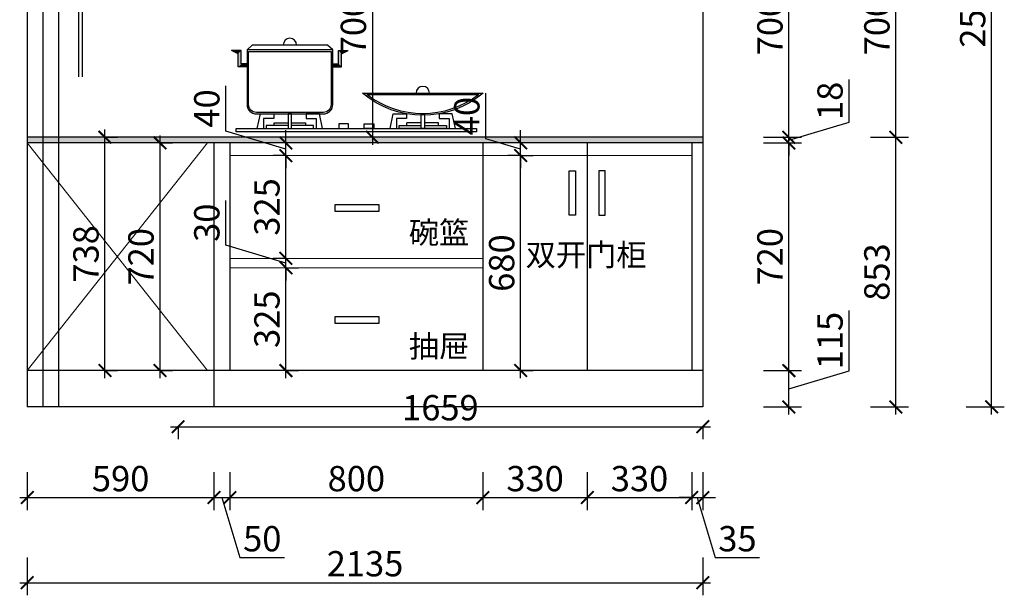
# Model space of a CAD drawing. Units: millimetres. Extents: x 1789827 to 1805588, y 32742 to 40697.
# Drawn here: x 1798482 to 1801594, y 32956 to 34777 of the extents above; entities that cross this region are included whole.
import ezdxf

# ---------------------------------------------------------------- set-up
doc = ezdxf.new("R2010")
doc.units = ezdxf.units.MM
doc.header["$LTSCALE"] = 3
doc.layers.add('图层3', color=30, linetype='Continuous', lineweight=15)
doc.layers.add('标注', color=3, linetype='Continuous')
doc.styles.add('DS01', font='txt')
doc.styles.get("Standard").update_dxf_attribs({"font": 'txt', "bigfont": 'gbcbig.shx'})
doc.dimstyles.new('DS03', dxfattribs={"dimscale": 40, "dimtxt": 2, "dimasz": 1, "dimexe": 1, "dimexo": 2, "dimgap": 0.5, "dimtad": 1, "dimdec": 0, "dimzin": 0, "dimdsep": 46, "dimtxsty": 'DS01', "dimblk": 'ARCHTICK', "dimcen": 0, "dimdle": 0.6, "dimclrd": 251, "dimclre": 251, "dimclrt": 2, "dimadec": 0, "dimazin": 0, "dimtfac": 1, "dimtdec": 0, "dimtmove": 1, "dimatfit": 2, "dimldrblk": 'DOT', "dimfxl": 2, "dimfxlon": 1, "dimtolj": 1, "dimtzin": 0, "dimlwe": 30, "dimarcsym": 0})

# ---------------------------------------------------------------- blocks, each defined once
blk = doc.blocks.new('_ARCHTICK')
at = {"color": 0, "linetype": 'ByBlock', "const_width": 0.15}
blk.add_lwpolyline([(-0.5, -0.5), (0.5, 0.5)], dxfattribs=at)
blk = doc.blocks.new('*D335')
at = {"layer": 'Defpoints', "color": 0, "transparency": 16777216}
for p in [(1798505.8, 33552.2), (1799095.8, 33552.2), (1799095.8, 33265.4)]:
    blk.add_point(p, dxfattribs=at)
at = {"layer": '标注', "color": 251, "lineweight": 30, "transparency": 16777216}
for p, q in [((1798505.8, 33345.4), (1798505.8, 33225.4)), ((1799095.8, 33345.4), (1799095.8, 33225.4))]:
    blk.add_line(p, q, dxfattribs=at)
at = {"layer": '标注', "color": 251, "lineweight": -2, "transparency": 16777216}
blk.add_line((1798481.8, 33265.4), (1799119.8, 33265.4), dxfattribs=at)
at = {"layer": '标注', "color": 251, "lineweight": -2, "transparency": 16777216, "xscale": 40, "yscale": 40, "zscale": 40, "rotation": 180}
blk.add_blockref('_ARCHTICK', (1798505.8, 33265.4), dxfattribs=at)
at = {"layer": '标注', "color": 251, "lineweight": -2, "transparency": 16777216, "xscale": 40, "yscale": 40, "zscale": 40}
blk.add_blockref('_ARCHTICK', (1799095.8, 33265.4), dxfattribs=at)
at = {"layer": '标注', "color": 2, "transparency": 16777216, "insert": (1798800.8, 33325.4), "char_height": 80, "attachment_point": 5, "style": 'DS01'}
blk.add_mtext('\\A1;590', dxfattribs=at)
blk = doc.blocks.new('_Dot')
at = {"color": 0, "linetype": 'ByBlock', "lineweight": -2}
blk.add_line((-0.5, 0), (-1, 0), dxfattribs=at)
at = {"color": 0, "linetype": 'ByBlock', "const_width": 0.5}
blk.add_lwpolyline([(-0.25, 0, 1), (0.25, 0, 1)], format="xyb", close=True, dxfattribs=at)
blk = doc.blocks.new('*D336')
at = {"layer": 'Defpoints', "color": 0, "transparency": 16777216}
for p in [(1799145.8, 33667.2), (1799095.8, 33552.2), (1799145.8, 33265.4)]:
    blk.add_point(p, dxfattribs=at)
at = {"layer": '标注', "color": 251, "lineweight": 30, "transparency": 16777216}
for p, q in [((1799095.8, 33345.4), (1799095.8, 33225.4)), ((1799145.8, 33345.4), (1799145.8, 33225.4))]:
    blk.add_line(p, q, dxfattribs=at)
at = {"layer": '标注', "color": 251, "lineweight": -2, "transparency": 16777216}
for p, q in [((1799071.8, 33265.4), (1799169.8, 33265.4)), ((1799120.8, 33265.4), (1799177.8, 33075.4)), ((1799177.8, 33075.4), (1799319.1, 33075.4))]:
    blk.add_line(p, q, dxfattribs=at)
at = {"layer": '标注', "color": 251, "lineweight": -2, "transparency": 16777216, "xscale": 40, "yscale": 40, "zscale": 40, "rotation": 180}
blk.add_blockref('_ARCHTICK', (1799095.8, 33265.4), dxfattribs=at)
at = {"layer": '标注', "color": 251, "lineweight": -2, "transparency": 16777216, "xscale": 40, "yscale": 40, "zscale": 40}
blk.add_blockref('_ARCHTICK', (1799145.8, 33265.4), dxfattribs=at)
at = {"layer": '标注', "color": 2, "transparency": 16777216, "insert": (1799248.5, 33135.4), "char_height": 80, "attachment_point": 5, "style": 'DS01'}
blk.add_mtext('\\A1;50', dxfattribs=at)
blk = doc.blocks.new('*D337')
at = {"layer": 'Defpoints', "color": 0, "transparency": 16777216}
for p in [(1799145.8, 33667.2), (1799945.8, 33667.2), (1799945.8, 33265.4)]:
    blk.add_point(p, dxfattribs=at)
at = {"layer": '标注', "color": 251, "lineweight": 30, "transparency": 16777216}
for p, q in [((1799145.8, 33345.4), (1799145.8, 33225.4)), ((1799945.8, 33345.4), (1799945.8, 33225.4))]:
    blk.add_line(p, q, dxfattribs=at)
at = {"layer": '标注', "color": 251, "lineweight": -2, "transparency": 16777216}
blk.add_line((1799121.8, 33265.4), (1799969.8, 33265.4), dxfattribs=at)
at = {"layer": '标注', "color": 251, "lineweight": -2, "transparency": 16777216, "xscale": 40, "yscale": 40, "zscale": 40, "rotation": 180}
blk.add_blockref('_ARCHTICK', (1799145.8, 33265.4), dxfattribs=at)
at = {"layer": '标注', "color": 251, "lineweight": -2, "transparency": 16777216, "xscale": 40, "yscale": 40, "zscale": 40}
blk.add_blockref('_ARCHTICK', (1799945.8, 33265.4), dxfattribs=at)
at = {"layer": '标注', "color": 2, "transparency": 16777216, "insert": (1799545.8, 33325.4), "char_height": 80, "attachment_point": 5, "style": 'DS01'}
blk.add_mtext('\\A1;800', dxfattribs=at)
blk = doc.blocks.new('*D338')
at = {"layer": 'Defpoints', "color": 0, "transparency": 16777216}
for p in [(1799945.8, 33667.2), (1800275.8, 33667.2), (1800275.8, 33265.4)]:
    blk.add_point(p, dxfattribs=at)
at = {"layer": '标注', "color": 251, "lineweight": 30, "transparency": 16777216}
for p, q in [((1799945.8, 33345.4), (1799945.8, 33225.4)), ((1800275.8, 33345.4), (1800275.8, 33225.4))]:
    blk.add_line(p, q, dxfattribs=at)
at = {"layer": '标注', "color": 251, "lineweight": -2, "transparency": 16777216}
blk.add_line((1799921.8, 33265.4), (1800299.8, 33265.4), dxfattribs=at)
at = {"layer": '标注', "color": 251, "lineweight": -2, "transparency": 16777216, "xscale": 40, "yscale": 40, "zscale": 40, "rotation": 180}
blk.add_blockref('_ARCHTICK', (1799945.8, 33265.4), dxfattribs=at)
at = {"layer": '标注', "color": 251, "lineweight": -2, "transparency": 16777216, "xscale": 40, "yscale": 40, "zscale": 40}
blk.add_blockref('_ARCHTICK', (1800275.8, 33265.4), dxfattribs=at)
at = {"layer": '标注', "color": 2, "transparency": 16777216, "insert": (1800110.8, 33325.4), "char_height": 80, "attachment_point": 5, "style": 'DS01'}
blk.add_mtext('\\A1;330', dxfattribs=at)
blk = doc.blocks.new('*D339')
at = {"layer": 'Defpoints', "color": 0, "transparency": 16777216}
for p in [(1800275.8, 33667.2), (1800605.8, 33667.2), (1800605.8, 33265.4)]:
    blk.add_point(p, dxfattribs=at)
at = {"layer": '标注', "color": 251, "lineweight": 30, "transparency": 16777216}
for p, q in [((1800275.8, 33345.4), (1800275.8, 33225.4)), ((1800605.8, 33345.4), (1800605.8, 33225.4))]:
    blk.add_line(p, q, dxfattribs=at)
at = {"layer": '标注', "color": 251, "lineweight": -2, "transparency": 16777216}
blk.add_line((1800251.8, 33265.4), (1800629.8, 33265.4), dxfattribs=at)
at = {"layer": '标注', "color": 251, "lineweight": -2, "transparency": 16777216, "xscale": 40, "yscale": 40, "zscale": 40, "rotation": 180}
blk.add_blockref('_ARCHTICK', (1800275.8, 33265.4), dxfattribs=at)
at = {"layer": '标注', "color": 251, "lineweight": -2, "transparency": 16777216, "xscale": 40, "yscale": 40, "zscale": 40}
blk.add_blockref('_ARCHTICK', (1800605.8, 33265.4), dxfattribs=at)
at = {"layer": '标注', "color": 2, "transparency": 16777216, "insert": (1800440.8, 33325.4), "char_height": 80, "attachment_point": 5, "style": 'DS01'}
blk.add_mtext('\\A1;330', dxfattribs=at)
blk = doc.blocks.new('*D340')
at = {"layer": 'Defpoints', "color": 0, "transparency": 16777216}
for p in [(1800605.8, 33667.2), (1800640.8, 33667.2), (1800640.8, 33265.4)]:
    blk.add_point(p, dxfattribs=at)
at = {"layer": '标注', "color": 251, "lineweight": 30, "transparency": 16777216}
for p, q in [((1800605.8, 33345.4), (1800605.8, 33225.4)), ((1800640.8, 33345.4), (1800640.8, 33225.4))]:
    blk.add_line(p, q, dxfattribs=at)
at = {"layer": '标注', "color": 251, "lineweight": -2, "transparency": 16777216}
for p, q in [((1800605.8, 33265.4), (1800565.8, 33265.4)), ((1800605.8, 33265.4), (1800640.8, 33265.4)), ((1800605.8, 33265.4), (1800640.8, 33265.4)), ((1800623.3, 33265.4), (1800680.3, 33075.4)), ((1800640.8, 33265.4), (1800680.8, 33265.4)), ((1800680.3, 33075.4), (1800820.3, 33075.4))]:
    blk.add_line(p, q, dxfattribs=at)
at = {"layer": '标注', "color": 251, "lineweight": -2, "transparency": 16777216, "xscale": 40, "yscale": 40, "zscale": 40}
blk.add_blockref('_ARCHTICK', (1800605.8, 33265.4), dxfattribs=at)
at = {"layer": '标注', "color": 251, "lineweight": -2, "transparency": 16777216, "xscale": 40, "yscale": 40, "zscale": 40, "rotation": 180}
blk.add_blockref('_ARCHTICK', (1800640.8, 33265.4), dxfattribs=at)
at = {"layer": '标注', "color": 2, "transparency": 16777216, "insert": (1800750.3, 33135.4), "char_height": 80, "attachment_point": 5, "style": 'DS01'}
blk.add_mtext('\\A1;35', dxfattribs=at)
blk = doc.blocks.new('*D341')
at = {"layer": 'Defpoints', "color": 0, "transparency": 16777216}
for p in [(1798505.8, 33552.2), (1800640.8, 33552.2), (1800640.8, 32996.3)]:
    blk.add_point(p, dxfattribs=at)
at = {"layer": '标注', "color": 251, "lineweight": 30, "transparency": 16777216}
for p, q in [((1798505.8, 33076.3), (1798505.8, 32956.3)), ((1800640.8, 33076.3), (1800640.8, 32956.3))]:
    blk.add_line(p, q, dxfattribs=at)
at = {"layer": '标注', "color": 251, "lineweight": -2, "transparency": 16777216}
blk.add_line((1798481.8, 32996.3), (1800664.8, 32996.3), dxfattribs=at)
at = {"layer": '标注', "color": 251, "lineweight": -2, "transparency": 16777216, "xscale": 40, "yscale": 40, "zscale": 40, "rotation": 180}
blk.add_blockref('_ARCHTICK', (1798505.8, 32996.3), dxfattribs=at)
at = {"layer": '标注', "color": 251, "lineweight": -2, "transparency": 16777216, "xscale": 40, "yscale": 40, "zscale": 40}
blk.add_blockref('_ARCHTICK', (1800640.8, 32996.3), dxfattribs=at)
at = {"layer": '标注', "color": 2, "transparency": 16777216, "insert": (1799573.3, 33056.3), "char_height": 80, "attachment_point": 5, "style": 'DS01'}
blk.add_mtext('\\A1;2135', dxfattribs=at)
blk = doc.blocks.new('*D342')
at = {"layer": 'Defpoints', "color": 0, "transparency": 16777216}
for p in [(1800640.8, 33667.2), (1800913, 33667.2), (1800640.8, 33552.2)]:
    blk.add_point(p, dxfattribs=at)
at = {"layer": '标注', "color": 251, "lineweight": -2, "transparency": 16777216}
for p, q in [((1801103, 33666.7), (1801103, 33857.3)), ((1800913, 33528.2), (1800913, 33691.2)), ((1800913, 33609.7), (1801103, 33666.7))]:
    blk.add_line(p, q, dxfattribs=at)
at = {"layer": '标注', "color": 251, "lineweight": 30, "transparency": 16777216}
for p, q in [((1800833, 33667.2), (1800953, 33667.2)), ((1800833, 33552.2), (1800953, 33552.2))]:
    blk.add_line(p, q, dxfattribs=at)
at = {"layer": '标注', "color": 251, "lineweight": -2, "transparency": 16777216, "xscale": 40, "yscale": 40, "zscale": 40}
for p, rotation in [((1800913, 33667.2), 90), ((1800913, 33552.2), 270)]:
    blk.add_blockref('_ARCHTICK', p, dxfattribs=dict(at, rotation=rotation))
at = {"layer": '标注', "color": 2, "transparency": 16777216, "insert": (1801043, 33762), "char_height": 80, "attachment_point": 5, "rotation": 90, "style": 'DS01'}
blk.add_mtext('\\A1;115', dxfattribs=at)
blk = doc.blocks.new('*D343')
at = {"layer": 'Defpoints', "color": 0, "transparency": 16777216}
for p in [(1800640.8, 34387.2), (1800913, 34387.2), (1800640.8, 33667.2)]:
    blk.add_point(p, dxfattribs=at)
at = {"layer": '标注', "color": 251, "lineweight": -2, "transparency": 16777216}
blk.add_line((1800913, 33643.2), (1800913, 34411.2), dxfattribs=at)
at = {"layer": '标注', "color": 251, "lineweight": 30, "transparency": 16777216}
for p, q in [((1800833, 34387.2), (1800953, 34387.2)), ((1800833, 33667.2), (1800953, 33667.2))]:
    blk.add_line(p, q, dxfattribs=at)
at = {"layer": '标注', "color": 251, "lineweight": -2, "transparency": 16777216, "xscale": 40, "yscale": 40, "zscale": 40}
for p, rotation in [((1800913, 34387.2), 90), ((1800913, 33667.2), 270)]:
    blk.add_blockref('_ARCHTICK', p, dxfattribs=dict(at, rotation=rotation))
at = {"layer": '标注', "color": 2, "transparency": 16777216, "insert": (1800853, 34027.2), "char_height": 80, "attachment_point": 5, "rotation": 90, "style": 'DS01'}
blk.add_mtext('\\A1;720', dxfattribs=at)
blk = doc.blocks.new('*D344')
at = {"layer": 'Defpoints', "color": 0, "transparency": 16777216}
for p in [(1800640.8, 34405.2), (1800913, 34405.2), (1800640.8, 34387.2)]:
    blk.add_point(p, dxfattribs=at)
at = {"layer": '标注', "color": 251, "lineweight": -2, "transparency": 16777216}
for p, q in [((1801103, 34453.2), (1801103, 34587.4)), ((1800913, 34396.2), (1801103, 34453.2)), ((1800913, 34405.2), (1800913, 34445.2)), ((1800913, 34387.2), (1800913, 34405.2)), ((1800913, 34387.2), (1800913, 34405.2)), ((1800913, 34387.2), (1800913, 34347.2))]:
    blk.add_line(p, q, dxfattribs=at)
at = {"layer": '标注', "color": 251, "lineweight": 30, "transparency": 16777216}
for p, q in [((1800833, 34405.2), (1800953, 34405.2)), ((1800833, 34387.2), (1800953, 34387.2))]:
    blk.add_line(p, q, dxfattribs=at)
at = {"layer": '标注', "color": 251, "lineweight": -2, "transparency": 16777216, "xscale": 40, "yscale": 40, "zscale": 40}
for p, rotation in [((1800913, 34405.2), 270), ((1800913, 34387.2), 90)]:
    blk.add_blockref('_ARCHTICK', p, dxfattribs=dict(at, rotation=rotation))
at = {"layer": '标注', "color": 2, "transparency": 16777216, "insert": (1801043, 34520.3), "char_height": 80, "attachment_point": 5, "rotation": 90, "style": 'DS01'}
blk.add_mtext('\\A1;18', dxfattribs=at)
blk = doc.blocks.new('*D345')
at = {"layer": 'Defpoints', "color": 0, "transparency": 16777216}
for p in [(1800640.8, 35105.2), (1800913, 35105.2), (1800640.8, 34405.2)]:
    blk.add_point(p, dxfattribs=at)
at = {"layer": '标注', "color": 251, "lineweight": 30, "transparency": 16777216}
for p, q in [((1800833, 35105.2), (1800953, 35105.2)), ((1800833, 34405.2), (1800953, 34405.2))]:
    blk.add_line(p, q, dxfattribs=at)
at = {"layer": '标注', "color": 251, "lineweight": -2, "transparency": 16777216}
blk.add_line((1800913, 34381.2), (1800913, 35129.2), dxfattribs=at)
at = {"layer": '标注', "color": 251, "lineweight": -2, "transparency": 16777216, "xscale": 40, "yscale": 40, "zscale": 40}
for p, rotation in [((1800913, 35105.2), 90), ((1800913, 34405.2), 270)]:
    blk.add_blockref('_ARCHTICK', p, dxfattribs=dict(at, rotation=rotation))
at = {"layer": '标注', "color": 2, "transparency": 16777216, "insert": (1800853, 34755.2), "char_height": 80, "attachment_point": 5, "rotation": 90, "style": 'DS01'}
blk.add_mtext('\\A1;700', dxfattribs=at)
blk = doc.blocks.new('*D280')
at = {"layer": 'Defpoints', "color": 0, "transparency": 16777216}
for p in [(1800640.8, 34405.2), (1801251.1, 34405.2), (1800640.8, 33552.2)]:
    blk.add_point(p, dxfattribs=at)
at = {"layer": '标注', "color": 251, "lineweight": -2, "transparency": 16777216}
blk.add_line((1801251.1, 33528.2), (1801251.1, 34429.2), dxfattribs=at)
at = {"layer": '标注', "color": 251, "lineweight": 30, "transparency": 16777216}
for p, q in [((1801171.1, 34405.2), (1801291.1, 34405.2)), ((1801171.1, 33552.2), (1801291.1, 33552.2))]:
    blk.add_line(p, q, dxfattribs=at)
at = {"layer": '标注', "color": 251, "lineweight": -2, "transparency": 16777216, "xscale": 40, "yscale": 40, "zscale": 40}
for p, rotation in [((1801251.1, 34405.2), 90), ((1801251.1, 33552.2), 270)]:
    blk.add_blockref('_ARCHTICK', p, dxfattribs=dict(at, rotation=rotation))
at = {"layer": '标注', "color": 2, "transparency": 16777216, "insert": (1801191.1, 33978.7), "char_height": 80, "attachment_point": 5, "rotation": 90, "style": 'DS01'}
blk.add_mtext('\\A1;853', dxfattribs=at)
blk = doc.blocks.new('*D348')
at = {"layer": 'Defpoints', "color": 0, "transparency": 16777216}
for p in [(1800640.8, 35105.2), (1801251.1, 35105.2), (1800640.8, 34405.2)]:
    blk.add_point(p, dxfattribs=at)
at = {"layer": '标注', "color": 251, "lineweight": 30, "transparency": 16777216}
for p, q in [((1801171.1, 35105.2), (1801291.1, 35105.2)), ((1801171.1, 34405.2), (1801291.1, 34405.2))]:
    blk.add_line(p, q, dxfattribs=at)
at = {"layer": '标注', "color": 251, "lineweight": -2, "transparency": 16777216}
blk.add_line((1801251.1, 34381.2), (1801251.1, 35129.2), dxfattribs=at)
at = {"layer": '标注', "color": 251, "lineweight": -2, "transparency": 16777216, "xscale": 40, "yscale": 40, "zscale": 40}
for p, rotation in [((1801251.1, 35105.2), 90), ((1801251.1, 34405.2), 270)]:
    blk.add_blockref('_ARCHTICK', p, dxfattribs=dict(at, rotation=rotation))
at = {"layer": '标注', "color": 2, "transparency": 16777216, "insert": (1801191.1, 34755.2), "char_height": 80, "attachment_point": 5, "rotation": 90, "style": 'DS01'}
blk.add_mtext('\\A1;700', dxfattribs=at)
blk = doc.blocks.new('*D281')
at = {"layer": 'Defpoints', "color": 0, "transparency": 16777216}
for p in [(1800640.8, 36067.2), (1801553.8, 36067.2), (1800640.8, 33552.2)]:
    blk.add_point(p, dxfattribs=at)
at = {"layer": '标注', "color": 251, "lineweight": -2, "transparency": 16777216}
blk.add_line((1801553.8, 33528.2), (1801553.8, 36091.2), dxfattribs=at)
at = {"layer": '标注', "color": 251, "lineweight": 30, "transparency": 16777216}
for p, q in [((1801473.8, 36067.2), (1801593.8, 36067.2)), ((1801473.8, 33552.2), (1801593.8, 33552.2))]:
    blk.add_line(p, q, dxfattribs=at)
at = {"layer": '标注', "color": 251, "lineweight": -2, "transparency": 16777216, "xscale": 40, "yscale": 40, "zscale": 40}
for p, rotation in [((1801553.8, 36067.2), 90), ((1801553.8, 33552.2), 270)]:
    blk.add_blockref('_ARCHTICK', p, dxfattribs=dict(at, rotation=rotation))
at = {"layer": '标注', "color": 2, "transparency": 16777216, "insert": (1801493.8, 34809.7), "char_height": 80, "attachment_point": 5, "rotation": 90, "style": 'DS01'}
blk.add_mtext('\\A1;2515', dxfattribs=at)
blk = doc.blocks.new('*D323')
at = {"layer": 'Defpoints', "color": 0, "transparency": 16777216}
for p in [(1800005.8, 35105.2), (1799596.6, 34405.2), (1800005.8, 34405.2)]:
    blk.add_point(p, dxfattribs=at)
at = {"layer": '标注', "color": 251, "lineweight": 30, "transparency": 16777216}
for p, q in [((1799676.6, 35105.2), (1799556.6, 35105.2)), ((1799676.6, 34405.2), (1799556.6, 34405.2))]:
    blk.add_line(p, q, dxfattribs=at)
at = {"layer": '标注', "color": 251, "lineweight": -2, "transparency": 16777216}
blk.add_line((1799596.6, 35129.2), (1799596.6, 34381.2), dxfattribs=at)
at = {"layer": '标注', "color": 251, "lineweight": -2, "transparency": 16777216, "xscale": 40, "yscale": 40, "zscale": 40}
for p, rotation in [((1799596.6, 35105.2), 90), ((1799596.6, 34405.2), 270)]:
    blk.add_blockref('_ARCHTICK', p, dxfattribs=dict(at, rotation=rotation))
at = {"layer": '标注', "color": 2, "transparency": 16777216, "insert": (1799536.6, 34755.2), "char_height": 80, "attachment_point": 5, "rotation": 90, "style": 'DS01'}
blk.add_mtext('\\A1;700', dxfattribs=at)
blk = doc.blocks.new('*D324')
at = {"layer": 'Defpoints', "color": 0, "transparency": 16777216}
for p in [(1799304.8, 33992.2), (1799323.2, 33992.2), (1799304.8, 33667.2)]:
    blk.add_point(p, dxfattribs=at)
at = {"layer": '标注', "color": 251, "lineweight": -2, "transparency": 16777216}
blk.add_line((1799323.2, 33643.2), (1799323.2, 34016.2), dxfattribs=at)
at = {"layer": '标注', "color": 251, "lineweight": 30, "transparency": 16777216}
for p, q in [((1799323.2, 33992.2), (1799363.2, 33992.2)), ((1799323.2, 33667.2), (1799363.2, 33667.2))]:
    blk.add_line(p, q, dxfattribs=at)
at = {"layer": '标注', "color": 251, "lineweight": -2, "transparency": 16777216, "xscale": 40, "yscale": 40, "zscale": 40}
for p, rotation in [((1799323.2, 33992.2), 90), ((1799323.2, 33667.2), 270)]:
    blk.add_blockref('_ARCHTICK', p, dxfattribs=dict(at, rotation=rotation))
at = {"layer": '标注', "color": 2, "transparency": 16777216, "insert": (1799263.2, 33829.7), "char_height": 80, "attachment_point": 5, "rotation": 90, "style": 'DS01'}
blk.add_mtext('\\A1;325', dxfattribs=at)
blk = doc.blocks.new('*D325')
at = {"layer": 'Defpoints', "color": 0, "transparency": 16777216}
for p in [(1799323.2, 34022.2), (1799344.1, 34022.2), (1799304.8, 33992.2)]:
    blk.add_point(p, dxfattribs=at)
at = {"layer": '标注', "color": 251, "lineweight": -2, "transparency": 16777216}
for p, q in [((1799133.2, 34064.2), (1799133.2, 34205.5)), ((1799323.2, 34007.2), (1799133.2, 34064.2)), ((1799323.2, 34022.2), (1799323.2, 34062.2)), ((1799323.2, 33992.2), (1799323.2, 34022.2)), ((1799323.2, 33992.2), (1799323.2, 34022.2)), ((1799323.2, 33992.2), (1799323.2, 33952.2))]:
    blk.add_line(p, q, dxfattribs=at)
at = {"layer": '标注', "color": 251, "lineweight": 30, "transparency": 16777216}
for p, q in [((1799323.2, 34022.2), (1799283.2, 34022.2)), ((1799323.2, 33992.2), (1799363.2, 33992.2))]:
    blk.add_line(p, q, dxfattribs=at)
at = {"layer": '标注', "color": 251, "lineweight": -2, "transparency": 16777216, "xscale": 40, "yscale": 40, "zscale": 40}
for p, rotation in [((1799323.2, 34022.2), 270), ((1799323.2, 33992.2), 90)]:
    blk.add_blockref('_ARCHTICK', p, dxfattribs=dict(at, rotation=rotation))
at = {"layer": '标注', "color": 2, "transparency": 16777216, "insert": (1799073.2, 34134.8), "char_height": 80, "attachment_point": 5, "rotation": 90, "style": 'DS01'}
blk.add_mtext('\\A1;30', dxfattribs=at)
blk = doc.blocks.new('*D326')
at = {"layer": 'Defpoints', "color": 0, "transparency": 16777216}
for p in [(1799323.2, 34347.2), (1799323.2, 34347.2), (1799344.1, 34022.2)]:
    blk.add_point(p, dxfattribs=at)
at = {"layer": '标注', "color": 251, "lineweight": -2, "transparency": 16777216}
blk.add_line((1799323.2, 33998.2), (1799323.2, 34371.2), dxfattribs=at)
at = {"layer": '标注', "color": 251, "lineweight": 30, "transparency": 16777216}
for p, q in [((1799323.2, 34347.2), (1799283.2, 34347.2)), ((1799323.2, 34022.2), (1799283.2, 34022.2))]:
    blk.add_line(p, q, dxfattribs=at)
at = {"layer": '标注', "color": 251, "lineweight": -2, "transparency": 16777216, "xscale": 40, "yscale": 40, "zscale": 40}
for p, rotation in [((1799323.2, 34347.2), 90), ((1799323.2, 34022.2), 270)]:
    blk.add_blockref('_ARCHTICK', p, dxfattribs=dict(at, rotation=rotation))
at = {"layer": '标注', "color": 2, "transparency": 16777216, "insert": (1799263.2, 34184.7), "char_height": 80, "attachment_point": 5, "rotation": 90, "style": 'DS01'}
blk.add_mtext('\\A1;325', dxfattribs=at)
blk = doc.blocks.new('*D327')
at = {"layer": 'Defpoints', "color": 0, "transparency": 16777216}
for p in [(1799323.2, 34387.2), (1799323.2, 34387.2), (1799323.2, 34347.2)]:
    blk.add_point(p, dxfattribs=at)
at = {"layer": '标注', "color": 251, "lineweight": -2, "transparency": 16777216}
for p, q in [((1799133.2, 34424.2), (1799133.2, 34568.2)), ((1799323.2, 34367.2), (1799133.2, 34424.2)), ((1799323.2, 34387.2), (1799323.2, 34427.2)), ((1799323.2, 34347.2), (1799323.2, 34387.2)), ((1799323.2, 34347.2), (1799323.2, 34387.2)), ((1799323.2, 34347.2), (1799323.2, 34307.2))]:
    blk.add_line(p, q, dxfattribs=at)
at = {"layer": '标注', "color": 251, "lineweight": 30, "transparency": 16777216}
for p, q in [((1799323.2, 34387.2), (1799283.2, 34387.2)), ((1799323.2, 34347.2), (1799283.2, 34347.2))]:
    blk.add_line(p, q, dxfattribs=at)
at = {"layer": '标注', "color": 251, "lineweight": -2, "transparency": 16777216, "xscale": 40, "yscale": 40, "zscale": 40}
for p, rotation in [((1799323.2, 34387.2), 270), ((1799323.2, 34347.2), 90)]:
    blk.add_blockref('_ARCHTICK', p, dxfattribs=dict(at, rotation=rotation))
at = {"layer": '标注', "color": 2, "transparency": 16777216, "insert": (1799073.2, 34496.2), "char_height": 80, "attachment_point": 5, "rotation": 90, "style": 'DS01'}
blk.add_mtext('\\A1;40', dxfattribs=at)
blk = doc.blocks.new('*D328')
at = {"layer": 'Defpoints', "color": 0, "transparency": 16777216}
for p in [(1798687.1, 34405.2), (1798751.2, 34405.2), (1798687.1, 33667.2)]:
    blk.add_point(p, dxfattribs=at)
at = {"layer": '标注', "color": 251, "lineweight": -2, "transparency": 16777216}
blk.add_line((1798751.2, 33643.2), (1798751.2, 34429.2), dxfattribs=at)
at = {"layer": '标注', "color": 251, "lineweight": 30, "transparency": 16777216}
for p, q in [((1798751.2, 34405.2), (1798791.2, 34405.2)), ((1798751.2, 33667.2), (1798791.2, 33667.2))]:
    blk.add_line(p, q, dxfattribs=at)
at = {"layer": '标注', "color": 251, "lineweight": -2, "transparency": 16777216, "xscale": 40, "yscale": 40, "zscale": 40}
for p, rotation in [((1798751.2, 34405.2), 90), ((1798751.2, 33667.2), 270)]:
    blk.add_blockref('_ARCHTICK', p, dxfattribs=dict(at, rotation=rotation))
at = {"layer": '标注', "color": 2, "transparency": 16777216, "insert": (1798691.2, 34036.2), "char_height": 80, "attachment_point": 5, "rotation": 90, "style": 'DS01'}
blk.add_mtext('\\A1;738', dxfattribs=at)
blk = doc.blocks.new('*D329')
at = {"layer": 'Defpoints', "color": 0, "transparency": 16777216}
for p in [(1798908.4, 34387.2), (1798908.4, 33667.2), (1798925.1, 33667.2)]:
    blk.add_point(p, dxfattribs=at)
at = {"layer": '标注', "color": 251, "lineweight": -2, "transparency": 16777216}
blk.add_line((1798925.1, 34411.2), (1798925.1, 33643.2), dxfattribs=at)
at = {"layer": '标注', "color": 251, "lineweight": 30, "transparency": 16777216}
for p, q in [((1798925.1, 34387.2), (1798965.1, 34387.2)), ((1798925.1, 33667.2), (1798965.1, 33667.2))]:
    blk.add_line(p, q, dxfattribs=at)
at = {"layer": '标注', "color": 251, "lineweight": -2, "transparency": 16777216, "xscale": 40, "yscale": 40, "zscale": 40}
for p, rotation in [((1798925.1, 34387.2), 90), ((1798925.1, 33667.2), 270)]:
    blk.add_blockref('_ARCHTICK', p, dxfattribs=dict(at, rotation=rotation))
at = {"layer": '标注', "color": 2, "transparency": 16777216, "insert": (1798865.1, 34027.2), "char_height": 80, "attachment_point": 5, "rotation": 90, "style": 'DS01'}
blk.add_mtext('\\A1;720', dxfattribs=at)
blk = doc.blocks.new('*D330')
at = {"layer": 'Defpoints', "color": 0, "transparency": 16777216}
for p in [(1800042.8, 34347.2), (1800065.1, 34347.2), (1800042.8, 33667.2)]:
    blk.add_point(p, dxfattribs=at)
at = {"layer": '标注', "color": 251, "lineweight": -2, "transparency": 16777216}
blk.add_line((1800065.1, 33643.2), (1800065.1, 34371.2), dxfattribs=at)
at = {"layer": '标注', "color": 251, "lineweight": 30, "transparency": 16777216}
for p, q in [((1800065.1, 34347.2), (1800105.1, 34347.2)), ((1800065.1, 33667.2), (1800105.1, 33667.2))]:
    blk.add_line(p, q, dxfattribs=at)
at = {"layer": '标注', "color": 251, "lineweight": -2, "transparency": 16777216, "xscale": 40, "yscale": 40, "zscale": 40}
for p, rotation in [((1800065.1, 34347.2), 90), ((1800065.1, 33667.2), 270)]:
    blk.add_blockref('_ARCHTICK', p, dxfattribs=dict(at, rotation=rotation))
at = {"layer": '标注', "color": 2, "transparency": 16777216, "insert": (1800005.1, 34007.2), "char_height": 80, "attachment_point": 5, "rotation": 90, "style": 'DS01'}
blk.add_mtext('\\A1;680', dxfattribs=at)
blk = doc.blocks.new('*D331')
at = {"layer": 'Defpoints', "color": 0, "transparency": 16777216}
for p in [(1800065.1, 34387.2), (1800147.9, 34387.2), (1800147.9, 34347.2)]:
    blk.add_point(p, dxfattribs=at)
at = {"layer": '标注', "color": 251, "lineweight": -2, "transparency": 16777216}
for p, q in [((1799955.1, 34400.2), (1799955.1, 34544.2)), ((1800065.1, 34387.2), (1800065.1, 34427.2)), ((1800065.1, 34367.2), (1799955.1, 34400.2)), ((1800065.1, 34347.2), (1800065.1, 34387.2)), ((1800065.1, 34347.2), (1800065.1, 34387.2)), ((1800065.1, 34347.2), (1800065.1, 34307.2))]:
    blk.add_line(p, q, dxfattribs=at)
at = {"layer": '标注', "color": 251, "lineweight": 30, "transparency": 16777216}
for p, q in [((1800067.9, 34387.2), (1800025.1, 34387.2)), ((1800067.9, 34347.2), (1800025.1, 34347.2))]:
    blk.add_line(p, q, dxfattribs=at)
at = {"layer": '标注', "color": 251, "lineweight": -2, "transparency": 16777216, "xscale": 40, "yscale": 40, "zscale": 40}
for p, rotation in [((1800065.1, 34387.2), 270), ((1800065.1, 34347.2), 90)]:
    blk.add_blockref('_ARCHTICK', p, dxfattribs=dict(at, rotation=rotation))
at = {"layer": '标注', "color": 2, "transparency": 16777216, "insert": (1799895.1, 34472.2), "char_height": 80, "attachment_point": 5, "rotation": 90, "style": 'DS01'}
blk.add_mtext('\\A1;40', dxfattribs=at)
blk = doc.blocks.new('*D272')
at = {"layer": 'Defpoints', "color": 0, "transparency": 16777216}
for p in [(1798982.2, 33552.2), (1800640.8, 33552.2), (1800640.8, 33489.7)]:
    blk.add_point(p, dxfattribs=at)
at = {"layer": '标注', "color": 251, "lineweight": -2, "transparency": 16777216}
blk.add_line((1798958.2, 33489.7), (1800664.8, 33489.7), dxfattribs=at)
at = {"layer": '标注', "color": 251, "lineweight": 30, "transparency": 16777216}
for p, q in [((1798982.2, 33489.7), (1798982.2, 33449.7)), ((1800640.8, 33489.7), (1800640.8, 33449.7))]:
    blk.add_line(p, q, dxfattribs=at)
at = {"layer": '标注', "color": 251, "lineweight": -2, "transparency": 16777216, "xscale": 40, "yscale": 40, "zscale": 40, "rotation": 180}
blk.add_blockref('_ARCHTICK', (1798982.2, 33489.7), dxfattribs=at)
at = {"layer": '标注', "color": 251, "lineweight": -2, "transparency": 16777216, "xscale": 40, "yscale": 40, "zscale": 40}
blk.add_blockref('_ARCHTICK', (1800640.8, 33489.7), dxfattribs=at)
at = {"layer": '标注', "color": 2, "transparency": 16777216, "insert": (1799811.5, 33549.7), "char_height": 80, "attachment_point": 5, "style": 'DS01'}
blk.add_mtext('\\A1;1659', dxfattribs=at)

msp = doc.modelspace()

# ---------------------------------------------------------------- hatches: boundary and pattern name
at = {"layer": '标注'}
h = msp.add_hatch(dxfattribs=at)
h.set_pattern_fill('AR-CONC', color=0, scale=0.2, style=0)
h.set_pattern_definition([(50, (2407.768, 838.213), (36.4369338, -3.1878171), [3.81, -41.91]), (355, (2407.77, 838.213), (-7.0485652, 38.2113286), [3.048, -33.528]), (100.451, (2410.805, 837.947), (29.3885003, 35.02333756), [3.238, -35.618]), (46.1842, (2407.77, 848.373), (54.2158082, -8.4084656), [5.715, -62.865]), (96.6356, (2412.286, 847.67), (47.4808469, 49.4851112), [4.857, -53.427]), (351.184, (2407.77, 848.373), (47.4809212, 49.4850236), [4.572, -50.292]), (21, (2412.848, 845.833), (30.32297597, -20.4531037), [3.81, -41.91]), (326, (2412.85, 845.833), (12.3604057, 36.8375932), [3.048, -33.528]), (71.4514, (2415.375, 844.13), (42.68329815, 16.38457154), [3.238, -35.618]), (37.5, (2407.768, 838.213), (0.61772065, 16.91100777), [0, -33.1216, 0, -34.036, 0, -33.655]), (7.5, (2407.768, 838.213), (13.3639325, 20.03611496), [0, -19.4056, 0, -32.3596, 0, -12.827]), (327.5, (2396.44, 838.213), (27.11811903, -1.1457488), [0, -12.7, 0, -39.624, 0, -52.578]), (317.5, (2391.36, 838.213), (29.62583628, 5.0852982), [0, -16.51, 0, -26.3144, 0, -37.338])])
h.paths.add_polyline_path([(1798505.8, 34405.2), (1798505.8, 34387.2), (1800640.8, 34387.2), (1800640.8, 34405.2)])

# ---------------------------------------------------------------- linework, layer by layer
at = {"layer": '图层3', "color": 157}
for p, q in [((1798505.8, 33667.2), (1799075.8, 34387.2)), ((1798505.8, 34387.2), (1799075.8, 33667.2)), ((1800605.8, 34347.2), (1799145.8, 34347.2)), ((1799945.8, 34022.2), (1799145.8, 34022.2)), ((1799945.8, 33992.2), (1799145.8, 33992.2))]:
    msp.add_line(p, q, dxfattribs=at)
at = {"layer": '标注', "color": 0}
for p, q in [((1798505.8, 36067.2), (1798505.8, 33552.2)), ((1800640.8, 36067.2), (1800640.8, 33552.2)), ((1800640.8, 34405.2), (1798505.8, 34405.2)), ((1800640.8, 34387.2), (1798505.8, 34387.2)), ((1799095.8, 34387.2), (1799095.8, 33552.2)), ((1799145.8, 34387.2), (1799145.8, 33667.2)), ((1799945.8, 34387.2), (1799945.8, 33667.2)), ((1800275.8, 34387.2), (1800275.8, 33667.2)), ((1800605.8, 34387.2), (1800605.8, 33667.2)), ((1800640.8, 33667.2), (1798505.8, 33667.2)), ((1800640.8, 33552.2), (1798505.8, 33552.2))]:
    msp.add_line(p, q, dxfattribs=at)
at = {"layer": '标注', "color": 6}
for p, q in [((1798555.8, 33552.2), (1798555.8, 36067.2)), ((1798605.8, 33552.2), (1798605.8, 36067.2)), ((1798668.2, 35327.2), (1798668.2, 34596.4)), ((1798679, 35327.2), (1798679, 34596.4))]:
    msp.add_line(p, q, dxfattribs=at)
at = {"layer": '标注', "color": 1}
for p, q in [((1799182.2, 34679.9), (1799151.4, 34679.9)), ((1799172.2, 34668.7), (1799151.4, 34679.9)), ((1799172.2, 34627.7), (1799172.2, 34668.7)), ((1799182.2, 34637.7), (1799182.2, 34679.9)), ((1799471.2, 34681.9), (1799200.4, 34681.9)), ((1799489.4, 34637.7), (1799489.4, 34679.9)), ((1799489.4, 34637.7), (1799489.4, 34679.9)), ((1799489.4, 34679.9), (1799520.3, 34679.9)), ((1799489.4, 34679.9), (1799520.3, 34679.9)), ((1799499.4, 34668.7), (1799520.3, 34679.9)), ((1799499.4, 34668.7), (1799520.3, 34679.9)), ((1799499.4, 34627.7), (1799499.4, 34668.7)), ((1799499.4, 34627.7), (1799499.4, 34668.7)), ((1799200.4, 34637.7), (1799182.2, 34637.7)), ((1799471.2, 34637.7), (1799489.4, 34637.7)), ((1799471.2, 34637.7), (1799489.4, 34637.7)), ((1799200.4, 34627.7), (1799172.2, 34627.7)), ((1799471.2, 34627.7), (1799499.4, 34627.7)), ((1799471.2, 34627.7), (1799499.4, 34627.7)), ((1799285.8, 34450.5), (1799330.8, 34450.5)), ((1799285.8, 34442.5), (1799285.8, 34450.5)), ((1799340.8, 34450.5), (1799385.8, 34450.5)), ((1799385.8, 34442.5), (1799385.8, 34450.5)), ((1799750.8, 34450.5), (1799705.8, 34450.5)), ((1799705.8, 34442.5), (1799705.8, 34450.5)), ((1799805.8, 34450.5), (1799760.8, 34450.5)), ((1799805.8, 34442.5), (1799805.8, 34450.5))]:
    msp.add_line(p, q, dxfattribs=at)
for points in [[(1799216.5, 34696.9), (1799200.4, 34681.9), (1799200.4, 34509, 0.414214), (1799230.4, 34479), (1799441.2, 34479, 0.414214), (1799471.2, 34509), (1799471.2, 34681.9), (1799455.1, 34696.9)], [(1799441.2, 34484), (1799230.4, 34484, -0.414214), (1799205.4, 34509), (1799205.4, 34676.9), (1799466.2, 34676.9), (1799466.2, 34509, -0.414214)], [(1799946.6, 34545.1, -0.368879), (1799565, 34545.1)], [(1799932.6, 34540.1, -0.341676), (1799579, 34540.1)]]:
    msp.add_lwpolyline(points, format="xyb", close=True, dxfattribs=at)
for points in [[(1799232.4, 34432.5), (1799242.4, 34479), (1799284.6, 34479), (1799284.6, 34464), (1799252.4, 34464), (1799252.4, 34432.5)], [(1799340.8, 34432.5), (1799340.8, 34479), (1799330.8, 34479), (1799330.8, 34432.5)], [(1799439.2, 34432.5), (1799429.2, 34479), (1799387.1, 34479), (1799387.1, 34464), (1799419.2, 34464), (1799419.2, 34432.5)], [(1799652.4, 34432.5), (1799662.4, 34479), (1799704.6, 34479), (1799704.6, 34464), (1799672.4, 34464), (1799672.4, 34432.5)], [(1799750.8, 34432.5), (1799750.8, 34479), (1799760.8, 34479), (1799760.8, 34432.5)], [(1799859.2, 34432.5), (1799849.2, 34479), (1799807.1, 34479), (1799807.1, 34464), (1799839.2, 34464), (1799839.2, 34432.5)], [(1799330.8, 34442.5), (1799260.8, 34442.5), (1799260.8, 34432.5), (1799410.8, 34432.5), (1799410.8, 34442.5), (1799340.8, 34442.5)], [(1799760.8, 34442.5), (1799830.8, 34442.5), (1799830.8, 34432.5), (1799680.8, 34432.5), (1799680.8, 34442.5), (1799750.8, 34442.5)]]:
    msp.add_lwpolyline(points, dxfattribs=at)
for points in [[(1799925.8, 34422.5), (1799165.8, 34422.5), (1799165.8, 34432.5), (1799925.8, 34432.5)], [(1799490.8, 34432.5), (1799520.8, 34432.5), (1799520.8, 34447.5), (1799490.8, 34447.5)], [(1799600.8, 34432.5), (1799570.8, 34432.5), (1799570.8, 34447.5), (1799600.8, 34447.5)]]:
    msp.add_lwpolyline(points, close=True, dxfattribs=at)
at = {"layer": '标注', "color": 3}
for points in [[(1800238.9, 34299.2), (1800238.9, 34159.2), (1800218.9, 34159.2), (1800218.9, 34299.2)], [(1800312.7, 34299.2), (1800312.7, 34159.2), (1800332.7, 34159.2), (1800332.7, 34299.2)], [(1799477.8, 34171.9), (1799617.8, 34171.9), (1799617.8, 34191.9), (1799477.8, 34191.9)], [(1799477.8, 33816.9), (1799617.8, 33816.9), (1799617.8, 33836.9), (1799477.8, 33836.9)]]:
    msp.add_lwpolyline(points, close=True, dxfattribs=at)
at = {"layer": '标注', "color": 1}
for centre, radius in [((1799335.8, 34696.9), 21.3), ((1799755.8, 34545.1), 21)]:
    msp.add_arc(centre, radius, 0, 180, dxfattribs=at)
for points in [[(1799151.4, 34679.9), (1799172.2, 34668.7), (1799182.2, 34679.9)], [(1799172.2, 34668.7), (1799182.2, 34679.9), (1799172.2, 34627.7), (1799182.2, 34637.7)], [(1799499.4, 34668.7), (1799489.4, 34679.9), (1799499.4, 34627.7), (1799489.4, 34637.7)], [(1799520.3, 34679.9), (1799499.4, 34668.7), (1799489.4, 34679.9)], [(1799182.2, 34637.7), (1799172.2, 34627.7), (1799200.4, 34637.7), (1799200.4, 34627.7)], [(1799489.4, 34637.7), (1799499.4, 34627.7), (1799471.2, 34637.7), (1799471.2, 34627.7)]]:
    msp.add_solid(points, dxfattribs=at)

# ---------------------------------------------------------------- texts
at = {"layer": '标注', "color": 0, "char_height": 70, "width": 577.318, "attachment_point": 1}
for s, insert in [('{\\fSimSun|b0|i0|c134|p2;碗篮}', (1799711.9, 34138.7)), ('{\\fSimSun|b0|i0|c134|p2;双开门柜}', (1800081, 34068.3)), ('{\\fSimSun|b0|i0|c134|p2;抽屉}', (1799711.9, 33779.4))]:
    msp.add_mtext(s, dxfattribs=dict(at, insert=insert))

# ---------------------------------------------------------------- dimensions: what is measured, and where the dimension line sits
at = {"layer": '标注', "color": 0}
for base, p1, p2, picture, middle in [((1801553.8, 36067.2), (1800640.8, 33552.2), (1800640.8, 36067.2), '*D281', (1801493.8, 34809.7)), ((1799596.6, 34405.2), (1800005.8, 35105.2), (1800005.8, 34405.2), '*D323', (1799536.6, 34755.2)), ((1800913, 35105.2), (1800640.8, 34405.2), (1800640.8, 35105.2), '*D345', (1800853, 34755.2)), ((1801251.1, 35105.2), (1800640.8, 34405.2), (1800640.8, 35105.2), '*D348', (1801191.1, 34755.2)), ((1800913, 34405.2), (1800640.8, 34387.2), (1800640.8, 34405.2), '*D344', (1801043, 34473.2)), ((1799323.2, 34387.2), (1799323.2, 34347.2), (1799323.2, 34387.2), '*D327', (1799073.2, 34444.2)), ((1800065.1, 34387.2), (1800147.9, 34347.2), (1800147.9, 34387.2), '*D331', (1799895.1, 34420.2)), ((1798751.2, 34405.2), (1798687.1, 33667.2), (1798687.1, 34405.2), '*D328', (1798691.2, 34036.2)), ((1801251.1, 34405.2), (1800640.8, 33552.2), (1800640.8, 34405.2), '*D280', (1801191.1, 33978.7)), ((1798925.1, 33667.2), (1798908.4, 34387.2), (1798908.4, 33667.2), '*D329', (1798865.1, 34027.2)), ((1800913, 34387.2), (1800640.8, 33667.2), (1800640.8, 34387.2), '*D343', (1800853, 34027.2)), ((1799323.2, 34347.2), (1799344.1, 34022.2), (1799323.2, 34347.2), '*D326', (1799263.2, 34184.7)), ((1800065.1, 34347.2), (1800042.8, 33667.2), (1800042.8, 34347.2), '*D330', (1800005.1, 34007.2)), ((1799323.2, 34022.2), (1799304.8, 33992.2), (1799344.1, 34022.2), '*D325', (1799073.2, 34084.2)), ((1799323.2, 33992.2), (1799304.8, 33667.2), (1799304.8, 33992.2), '*D324', (1799263.2, 33829.7)), ((1800913, 33667.2), (1800640.8, 33552.2), (1800640.8, 33667.2), '*D342', (1801043, 33686.7))]:
    dim = msp.add_linear_dim(base=base, p1=p1, p2=p2, angle=90, dimstyle='DS03', dxfattribs=at)
    dim.commit()
    dim.dimension.update_dxf_attribs({"geometry": picture, "text_midpoint": middle})
for base, p1, p2, picture, middle in [((1799145.8, 33265.4), (1799095.8, 33552.2), (1799145.8, 33667.2), '*D336', (1799197.8, 33135.4)), ((1799945.8, 33265.4), (1799145.8, 33667.2), (1799945.8, 33667.2), '*D337', (1799545.8, 33325.4)), ((1800275.8, 33265.4), (1799945.8, 33667.2), (1800275.8, 33667.2), '*D338', (1800110.8, 33325.4)), ((1800605.8, 33265.4), (1800275.8, 33667.2), (1800605.8, 33667.2), '*D339', (1800440.8, 33325.4)), ((1800640.8, 33265.4), (1800605.8, 33667.2), (1800640.8, 33667.2), '*D340', (1800700.3, 33135.4)), ((1800640.8, 33489.7), (1798982.2, 33552.2), (1800640.8, 33552.2), '*D272', (1799811.5, 33549.7)), ((1799095.8, 33265.4), (1798505.8, 33552.2), (1799095.8, 33552.2), '*D335', (1798800.8, 33325.4)), ((1800640.8, 32996.3), (1798505.8, 33552.2), (1800640.8, 33552.2), '*D341', (1799573.3, 33056.3))]:
    dim = msp.add_linear_dim(base=base, p1=p1, p2=p2, dimstyle='DS03', dxfattribs=at)
    dim.commit()
    dim.dimension.update_dxf_attribs({"geometry": picture, "text_midpoint": middle})

doc.saveas('drawing.dxf')
